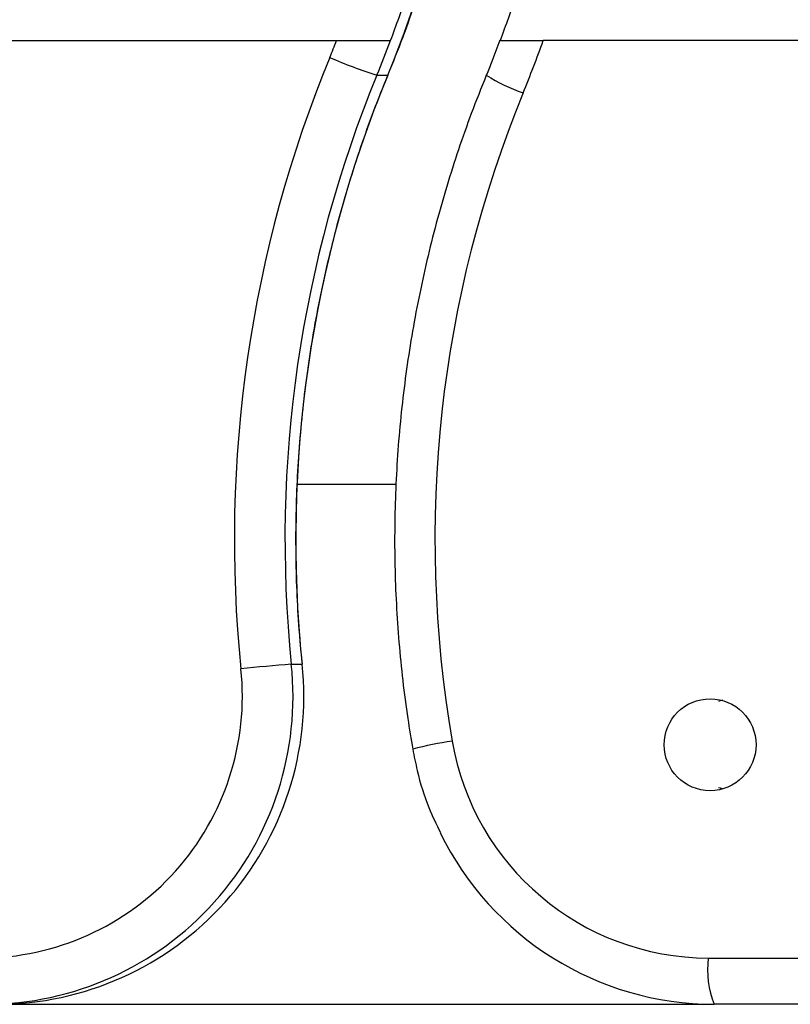
# Model space of a CAD drawing. Units: millimetres. Extents: x 17585 to 24562, y 29406 to 35221.
# Drawn here: x 21550 to 21600, y 31604 to 31667 of the extents above; entities that cross this region are included whole.
import ezdxf

# ---------------------------------------------------------------- set-up
doc = ezdxf.new("R2010")
doc.units = ezdxf.units.MM
doc.header["$LTSCALE"] = 200

msp = doc.modelspace()

# ---------------------------------------------------------------- linework, layer by layer
at = {"color": 7, "linetype": 'Continuous', "lineweight": 25}
for p, q in [((21432.172, 31666.146), (21570.332, 31666.146)), ((21707.992, 31666.146), (21583.742, 31666.146)), ((21572.945, 31663.896), (21573.645, 31663.896)), ((21574.185, 31637.346), (21567.801, 31637.346)), ((21567.388, 31625.699), (21568.088, 31625.699)), ((21568.104, 31625.698), (21568.088, 31625.699)), ((21594.441, 31606.646), (21700.775, 31606.646)), ((21548.294, 31603.646), (21594.826, 31603.646)), ((21701.16, 31603.646), (21594.826, 31603.646))]:
    msp.add_line(p, q, dxfattribs=at)
at = {"color": 8, "linetype": 'Continuous', "lineweight": 25}
msp.add_line((21573.661, 31663.901), (21573.645, 31663.896), dxfattribs=at)
at = {"color": 7, "linetype": 'Continuous', "lineweight": 25, "flags": 128}
for points in [[(21595.394, 31623.375), (21595.212, 31623.315), (21595.116, 31623.278)], [(21595.116, 31617.714), (21595.212, 31617.677), (21595.394, 31617.617)]]:
    msp.add_lwpolyline(points, dxfattribs=at)
at = {"color": 7, "linetype": 'Continuous', "lineweight": 25}
msp.add_circle((21594.564, 31620.477), 2.981, dxfattribs=at)
for centre, radius, start, end in [((21500.629, 31694.021), 78.987, 337.57997, 22.42003), ((21500.022, 31693.991), 78.889, 339.33105, 341.64282), ((21506.95, 31693.972), 79.062, 339.39338, 341.69924), ((21499.777, 31693.981), 75.846, 337.57337, 338.46994), ((21500.048, 31693.982), 78.861, 337.57341, 339.33102), ((21506.559, 31693.957), 82.041, 337.64003, 340.18474), ((21645.688, 31633.772), 81.998, 157.58, 185.86625), ((21580.776, 31689.365), 26.646, 245.88168, 252.90921), ((21645.959, 31633.772), 78.984, 157.58, 185.86625), ((21646.659, 31633.772), 78.984, 157.58, 185.86625), ((21652.915, 31633.77), 76.207, 157.65213, 189.86801), ((21547.536, 31623.608), 19.962, 270.16429, 6.01457), ((21548.237, 31623.608), 19.962, 270.16429, 6.01457), ((21575.245, 31524.79), 101.215, 94.45218, 96.31113), ((21547.241, 31623.617), 16.971, 270.17905, 5.99981), ((21594.493, 31623.543), 16.897, 189.65285, 269.82216), ((21594.863, 31623.467), 19.821, 206.04948, 269.89339), ((21600.567, 31605.908), 6.17, 173.13442, 201.50904)]:
    msp.add_arc(centre, radius, start, end, dxfattribs=at)
at = {"color": 8, "linetype": 'Continuous', "lineweight": 25}
for centre, radius, start, end in [((21586.31, 31673.935), 11.842, 238.04492, 250.88179), ((21581.552, 31595.439), 25.543, 98.36756, 104.24957)]:
    msp.add_arc(centre, radius, start, end, dxfattribs=at)
at = {"color": 7, "linetype": 'Continuous', "lineweight": 25}
for points, knots in [([(21573.661, 31663.901), (21573.992, 31664.727), (21574.941, 31667.095), (21576.281, 31671.091), (21577.579, 31675.904), (21578.567, 31680.791), (21579.247, 31685.732), (21579.613, 31690.706), (21579.665, 31695.693), (21579.402, 31700.673), (21578.826, 31705.627), (21577.939, 31710.534), (21576.74, 31715.373), (21575.324, 31719.921), (21574.188, 31722.804), (21573.661, 31724.141)], [0, 0, 0, 0, 0.043235, 0.123857, 0.204489, 0.285122, 0.365755, 0.446389, 0.527024, 0.607659, 0.688294, 0.768929, 0.849564, 0.930198, 1, 1, 1, 1]), ([(21570.332, 31666.146), (21570.716, 31666.146), (21571.486, 31666.146), (21572.549, 31666.146), (21573.349, 31666.146), (21573.738, 31666.146), (21573.811, 31666.146), (21573.833, 31666.146)], [0, 0, 0, 0, 0.235219, 0.470758, 0.696593, 0.906853, 1, 1, 1, 1]), ([(21580.926, 31666.162), (21580.755, 31665.7), (21580.472, 31664.937), (21580.164, 31664.184), (21580.042, 31663.888)], [0, 0, 0, 0, 0.606226, 1, 1, 1, 1]), ([(21580.969, 31666.146), (21580.967, 31666.146), (21580.96, 31666.146), (21581.316, 31666.146), (21581.961, 31666.146), (21582.809, 31666.146), (21583.447, 31666.146), (21583.742, 31666.146)], [0, 0, 0, 0, 0.13381, 0.347266, 0.566747, 0.799745, 1, 1, 1, 1]), ([(21568.104, 31625.698), (21568.024, 31626.552), (21567.792, 31629.06), (21567.642, 31633.24), (21567.763, 31638.225), (21568.201, 31643.192), (21568.951, 31648.121), (21570.009, 31652.993), (21571.375, 31657.786), (21572.649, 31661.407), (21573.467, 31663.423), (21573.661, 31663.901)], [0, 0, 0, 0, 0.065977, 0.193724, 0.321487, 0.44925, 0.577013, 0.704776, 0.832539, 0.960304, 1, 1, 1, 1]), ([(21580.042, 31663.888), (21579.712, 31663.062), (21578.767, 31660.694), (21577.431, 31656.698), (21576.137, 31651.885), (21575.152, 31646.997), (21574.475, 31642.056), (21574.111, 31637.082), (21574.058, 31632.095), (21574.323, 31627.115), (21574.775, 31623.148), (21575.156, 31620.853), (21575.265, 31620.196)], [0, 0, 0, 0, 0.059989, 0.171868, 0.283761, 0.395657, 0.507554, 0.619453, 0.731352, 0.843253, 0.955153, 1, 1, 1, 1]), ([(21575.265, 31620.196), (21575.357, 31619.729), (21575.612, 31618.44), (21576.174, 31616.606), (21576.8, 31615.319), (21577.059, 31614.785)], [0, 0, 0, 0, 0.249637, 0.688702, 1, 1, 1, 1])]:
    msp.add_open_spline(points, degree=3, knots=knots, dxfattribs=at)

doc.saveas('drawing.dxf')
